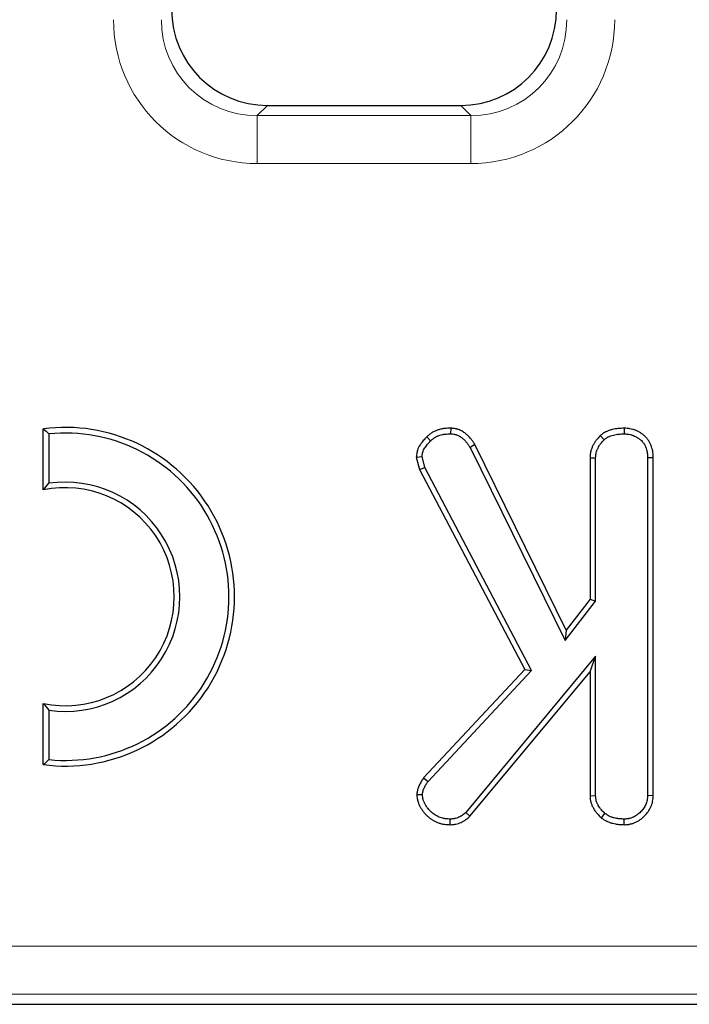
# Model space of a CAD drawing. Units: millimetres. Extents: x -170 to 1335, y -70 to 370.
# Drawn here: x 196 to 207, y 187 to 202 of the extents above; entities that cross this region are included whole.
import ezdxf

# ---------------------------------------------------------------- set-up
doc = ezdxf.new("R2010")
doc.units = ezdxf.units.MM
doc.layers.add('FORMAT', color=7, linetype='Continuous')
doc.styles.add('SLDTEXTSTYLE1', font='TXT', dxfattribs={"width": 0.7})
doc.dimstyles.new('SLDDIMSTYLE0', dxfattribs={"dimtxt": 3.393075, "dimasz": 5, "dimexe": 0, "dimexo": 0.0625, "dimgap": 0.848269, "dimtad": 2, "dimdec": 1, "dimlfac": 2, "dimrnd": 1e-09, "dimzin": 12, "dimdsep": 46, "dimtxsty": 'SLDTEXTSTYLE1', "dimsah": 1, "dimcen": 0.09, "dimadec": 0, "dimazin": 3, "dimtfac": 1, "dimtdec": 1, "dimtofl": 0, "dimtmove": 0, "dimatfit": 3, "dimfxl": 0, "dimfrac": 2, "dimtolj": 1, "dimtzin": 12, "dimarcsym": 0})

# ---------------------------------------------------------------- blocks, each defined once
blk = doc.blocks.new('_D')
at = {"layer": 'FORMAT'}
for p, q in [((27.332, 199.612), (27.332, 271.728)), ((276.332, 199.612), (276.332, 271.728)), ((27.332, 270.728), (276.332, 270.728))]:
    blk.add_line(p, q, dxfattribs=at)
for points in [[(27.332, 270.728), (32.332, 270.288), (32.332, 271.168)], [(276.332, 270.728), (271.332, 271.168), (271.332, 270.288)]]:
    blk.add_solid(points, dxfattribs=at)
at = {"layer": 'FORMAT', "attachment_point": 1, "style": 'SLDTEXTSTYLE1'}
for s, insert, char_height in [('%%p', (149.35, 275.102), 3.3931), ('498', (142.833, 275.102), 3.3931), ('1', (152.458, 275.102), 3.393)]:
    blk.add_mtext(s, dxfattribs=dict(at, insert=insert, char_height=char_height))

msp = doc.modelspace()

# ---------------------------------------------------------------- linework, layer by layer
at = {"color": 8, "linetype": 'Continuous', "lineweight": 18}
for p, q in [((200.327, 201.066), (200.168, 200.907)), ((203.497, 200.907), (203.338, 201.066)), ((200.168, 200.16), (200.168, 200.907)), ((200.168, 200.907), (203.497, 200.907)), ((203.497, 200.16), (203.497, 200.907)), ((203.497, 200.16), (200.168, 200.16)), ((99.266, 187.972), (274.679, 187.972)), ((274.679, 187.225), (28.985, 187.225))]:
    msp.add_line(p, q, dxfattribs=at)
at = {"color": 7, "linetype": 'Continuous', "lineweight": 25}
for p, q in [((200.327, 201.066), (203.338, 201.066)), ((196.832, 195.077), (196.832, 196.029)), ((203.182, 196.039), (203.18, 195.951)), ((205.888, 196.039), (205.887, 195.951)), ((196.92, 195.951), (196.92, 195.181)), ((202.808, 195.903), (202.869, 195.841)), ((205.512, 195.923), (205.572, 195.859)), ((203.56, 195.784), (203.484, 195.741)), ((203.484, 195.741), (204.967, 192.732)), ((204.984, 192.896), (203.56, 195.784)), ((202.646, 195.59), (202.735, 195.596)), ((202.646, 195.59), (202.696, 195.396)), ((202.778, 195.428), (202.735, 195.596)), ((205.354, 195.579), (205.441, 195.576)), ((205.354, 195.579), (205.354, 193.375)), ((205.441, 193.345), (205.441, 195.576)), ((206.339, 195.578), (206.252, 195.577)), ((206.252, 195.577), (206.252, 190.316)), ((206.339, 190.313), (206.339, 195.578)), ((202.696, 195.396), (202.778, 195.428)), ((202.696, 195.396), (204.336, 192.281)), ((204.443, 192.267), (202.778, 195.428)), ((204.967, 192.732), (205.441, 193.345)), ((205.354, 193.375), (204.984, 192.896)), ((205.354, 193.375), (205.441, 193.345)), ((204.984, 192.896), (204.967, 192.732)), ((205.441, 192.486), (203.418, 190.056)), ((205.354, 192.244), (205.441, 192.486)), ((205.441, 190.317), (205.441, 192.486)), ((204.336, 192.281), (202.76, 190.593)), ((202.829, 190.539), (204.443, 192.267)), ((203.481, 189.996), (205.354, 192.244)), ((204.336, 192.281), (204.443, 192.267)), ((205.354, 192.244), (205.354, 190.315)), ((196.832, 190.799), (196.832, 191.751)), ((196.92, 191.647), (196.92, 190.877)), ((202.76, 190.593), (202.829, 190.539)), ((202.655, 190.333), (202.743, 190.332)), ((205.354, 190.315), (205.441, 190.317)), ((206.339, 190.313), (206.252, 190.316)), ((203.481, 189.996), (203.418, 190.056)), ((205.532, 189.969), (205.587, 190.037)), ((203.176, 189.864), (203.176, 189.951)), ((205.888, 189.864), (205.887, 189.951)), ((28.827, 187.066), (274.838, 187.066))]:
    msp.add_line(p, q, dxfattribs=at)
for radius, start, end in [(2.637, 262.5388, 97.4612), (2.55, 264.2608, 95.7392), (1.698, 258.3601, 101.6399), (1.785, 261.7868, 98.2132)]:
    msp.add_arc((197.175, 193.414), radius, start, end, dxfattribs=at)
for centre, major_axis in [((200.338, 202.572), (-1.069, -1.069)), ((203.327, 202.572), (1.069, -1.069))]:
    msp.add_ellipse(centre, major_axis=major_axis, ratio=0.992433, start_param=5.501585, end_param=7.064785, dxfattribs=at)
at = {"color": 8, "linetype": 'Continuous', "lineweight": 18}
for centre, major_axis, ratio, start_param, end_param in [((200.185, 202.419), (-1.603, -1.603), 0.992433, 5.501585, 7.064785), ((200.185, 202.419), (1.077, 1.077), 0.985007, 2.359993, 3.923193), ((203.48, 202.419), (1.603, -1.603), 0.992433, 5.501585, 7.064785), ((203.48, 202.419), (1.077, -1.077), 0.985007, 5.501585, 7.064785)]:
    msp.add_ellipse(centre, major_axis=major_axis, ratio=ratio, start_param=start_param, end_param=end_param, dxfattribs=at)
at = {"color": 7, "linetype": 'Continuous', "lineweight": 25}
for points in [[(196.832, 196.029), (196.862, 196.004), (196.891, 195.978), (196.92, 195.951)], [(196.832, 195.077), (196.862, 195.112), (196.891, 195.147), (196.92, 195.181)], [(196.832, 191.751), (196.862, 191.716), (196.891, 191.681), (196.92, 191.647)], [(196.832, 190.799), (196.862, 190.824), (196.891, 190.85), (196.92, 190.877)]]:
    msp.add_open_spline(points, degree=3, dxfattribs=at)
for points, knots in [([(203.182, 196.039), (203.181, 196.039), (203.179, 196.039), (203.178, 196.039), (203.149, 196.038), (203.118, 196.037), (203.077, 196.033), (203.068, 196.031), (203.052, 196.029), (203.043, 196.027), (203.018, 196.022), (203.002, 196.017), (202.978, 196.01), (202.97, 196.007), (202.954, 196.001), (202.946, 195.998), (202.921, 195.987), (202.905, 195.979), (202.881, 195.964), (202.873, 195.958), (202.858, 195.947), (202.851, 195.942), (202.831, 195.925), (202.82, 195.914), (202.809, 195.905), (202.809, 195.904), (202.808, 195.904), (202.808, 195.903)], [-0.007669, -0.007669, -0.007669, -0.007669, 0.005714, 0.005714, 0.005714, 0.255714, 0.255714, 0.318214, 0.318214, 0.380714, 0.380714, 0.505714, 0.505714, 0.568214, 0.568214, 0.630714, 0.630714, 0.755714, 0.755714, 0.818214, 0.818214, 0.880714, 0.880714, 1.005714, 1.005714, 1.005714, 1.013383, 1.013383, 1.013383, 1.013383]), ([(203.56, 195.784), (203.559, 195.786), (203.558, 195.787), (203.557, 195.789), (203.548, 195.803), (203.539, 195.817), (203.519, 195.845), (203.508, 195.86), (203.49, 195.882), (203.484, 195.89), (203.471, 195.904), (203.464, 195.911), (203.443, 195.932), (203.428, 195.945), (203.405, 195.963), (203.397, 195.969), (203.38, 195.98), (203.372, 195.985), (203.344, 196.001), (203.325, 196.01), (203.299, 196.02), (203.293, 196.021), (203.282, 196.024), (203.277, 196.026), (203.261, 196.03), (203.251, 196.031), (203.221, 196.036), (203.203, 196.037), (203.187, 196.038), (203.185, 196.038), (203.184, 196.039), (203.182, 196.039)], [-0.011651, -0.011651, -0.011651, -0.011651, 0.002431, 0.002431, 0.002431, 0.127431, 0.127431, 0.252431, 0.252431, 0.314931, 0.314931, 0.377431, 0.377431, 0.502431, 0.502431, 0.564931, 0.564931, 0.627431, 0.627431, 0.752431, 0.752431, 0.783681, 0.783681, 0.814931, 0.814931, 0.877431, 0.877431, 1.002431, 1.002431, 1.002431, 1.014082, 1.014082, 1.014082, 1.014082]), ([(205.888, 196.039), (205.886, 196.039), (205.885, 196.039), (205.884, 196.039), (205.856, 196.038), (205.826, 196.036), (205.78, 196.032), (205.764, 196.03), (205.732, 196.025), (205.716, 196.022), (205.684, 196.014), (205.668, 196.01), (205.635, 195.998), (205.619, 195.992), (205.598, 195.981), (205.594, 195.979), (205.586, 195.975), (205.582, 195.972), (205.57, 195.965), (205.563, 195.96), (205.542, 195.946), (205.53, 195.937), (205.518, 195.928), (205.516, 195.926), (205.514, 195.925), (205.512, 195.923)], [-0.024057, -0.024057, -0.024057, -0.024057, -0.012507, -0.012507, -0.012507, 0.237493, 0.237493, 0.362493, 0.362493, 0.487493, 0.487493, 0.612493, 0.612493, 0.737493, 0.737493, 0.768743, 0.768743, 0.799993, 0.799993, 0.862493, 0.862493, 0.987493, 0.987493, 0.987493, 1.01155, 1.01155, 1.01155, 1.01155]), ([(206.339, 195.578), (206.339, 195.579), (206.339, 195.579), (206.339, 195.58), (206.339, 195.592), (206.339, 195.605), (206.337, 195.632), (206.336, 195.647), (206.334, 195.666), (206.333, 195.669), (206.332, 195.677), (206.332, 195.681), (206.329, 195.693), (206.328, 195.7), (206.322, 195.723), (206.318, 195.737), (206.311, 195.758), (206.308, 195.764), (206.303, 195.778), (206.3, 195.784), (206.291, 195.805), (206.284, 195.819), (206.272, 195.841), (206.267, 195.848), (206.257, 195.862), (206.252, 195.869), (206.236, 195.888), (206.225, 195.899), (206.209, 195.915), (206.203, 195.92), (206.192, 195.929), (206.186, 195.934), (206.169, 195.948), (206.157, 195.957), (206.137, 195.969), (206.131, 195.973), (206.117, 195.981), (206.11, 195.984), (206.09, 195.995), (206.076, 196.001), (206.055, 196.009), (206.049, 196.011), (206.034, 196.016), (206.027, 196.018), (206.005, 196.024), (205.991, 196.028), (205.967, 196.032), (205.96, 196.033), (205.945, 196.035), (205.938, 196.036), (205.917, 196.037), (205.904, 196.038), (205.892, 196.039), (205.89, 196.039), (205.889, 196.039), (205.888, 196.039)], [-0.006588, -0.006588, -0.006588, -0.006588, -0.004818, -0.004818, -0.004818, 0.057682, 0.057682, 0.120182, 0.120182, 0.135807, 0.135807, 0.151432, 0.151432, 0.182682, 0.182682, 0.245182, 0.245182, 0.276432, 0.276432, 0.307682, 0.307682, 0.370182, 0.370182, 0.401432, 0.401432, 0.432682, 0.432682, 0.495182, 0.495182, 0.526432, 0.526432, 0.557682, 0.557682, 0.620182, 0.620182, 0.651432, 0.651432, 0.682682, 0.682682, 0.745182, 0.745182, 0.776432, 0.776432, 0.807682, 0.807682, 0.870182, 0.870182, 0.901432, 0.901432, 0.932682, 0.932682, 0.995182, 0.995182, 0.995182, 1.001769, 1.001769, 1.001769, 1.001769]), ([(202.808, 195.903), (202.807, 195.902), (202.806, 195.902), (202.806, 195.901), (202.789, 195.884), (202.772, 195.865), (202.746, 195.835), (202.737, 195.825), (202.72, 195.802), (202.712, 195.791), (202.688, 195.753), (202.674, 195.725), (202.663, 195.689), (202.661, 195.685), (202.659, 195.677), (202.658, 195.673), (202.656, 195.661), (202.654, 195.653), (202.651, 195.631), (202.649, 195.617), (202.648, 195.605), (202.647, 195.6), (202.647, 195.595), (202.646, 195.59)], [-0.054519, -0.054519, -0.054519, -0.054519, -0.045375, -0.045375, -0.045375, 0.204625, 0.204625, 0.329625, 0.329625, 0.454625, 0.454625, 0.704625, 0.704625, 0.735875, 0.735875, 0.767125, 0.767125, 0.829625, 0.829625, 0.954625, 0.954625, 0.954625, 1.009144, 1.009144, 1.009144, 1.009144]), ([(202.735, 195.596), (202.736, 195.608), (202.738, 195.62), (202.74, 195.638), (202.741, 195.644), (202.743, 195.652), (202.744, 195.655), (202.746, 195.661), (202.746, 195.664), (202.754, 195.689), (202.765, 195.711), (202.784, 195.741), (202.791, 195.751), (202.806, 195.77), (202.813, 195.779), (202.837, 195.806), (202.853, 195.824), (202.869, 195.841)], [0, 0, 0, 0, 0.125, 0.125, 0.1875, 0.1875, 0.21875, 0.21875, 0.25, 0.25, 0.5, 0.5, 0.625, 0.625, 0.75, 0.75, 1, 1, 1, 1]), ([(202.869, 195.841), (202.88, 195.851), (202.89, 195.86), (202.906, 195.874), (202.912, 195.878), (202.923, 195.887), (202.929, 195.891), (202.947, 195.902), (202.959, 195.908), (202.979, 195.917), (202.986, 195.919), (202.999, 195.924), (203.006, 195.927), (203.026, 195.933), (203.04, 195.937), (203.06, 195.941), (203.067, 195.943), (203.081, 195.945), (203.088, 195.946), (203.123, 195.95), (203.151, 195.95), (203.18, 195.951)], [0, 0, 0, 0, 0.125, 0.125, 0.1875, 0.1875, 0.25, 0.25, 0.375, 0.375, 0.4375, 0.4375, 0.5, 0.5, 0.625, 0.625, 0.6875, 0.6875, 0.75, 0.75, 1, 1, 1, 1]), ([(203.18, 195.951), (203.196, 195.95), (203.212, 195.949), (203.236, 195.945), (203.244, 195.944), (203.256, 195.941), (203.26, 195.94), (203.267, 195.938), (203.271, 195.937), (203.29, 195.93), (203.305, 195.923), (203.326, 195.911), (203.333, 195.906), (203.346, 195.897), (203.353, 195.892), (203.372, 195.878), (203.384, 195.867), (203.401, 195.85), (203.407, 195.844), (203.418, 195.832), (203.423, 195.826), (203.438, 195.807), (203.448, 195.794), (203.466, 195.768), (203.475, 195.754), (203.484, 195.741)], [0, 0, 0, 0, 0.125, 0.125, 0.1875, 0.1875, 0.21875, 0.21875, 0.25, 0.25, 0.375, 0.375, 0.4375, 0.4375, 0.5, 0.5, 0.625, 0.625, 0.6875, 0.6875, 0.75, 0.75, 0.875, 0.875, 1, 1, 1, 1]), ([(205.512, 195.923), (205.51, 195.921), (205.508, 195.919), (205.507, 195.917), (205.489, 195.897), (205.469, 195.876), (205.445, 195.844), (205.441, 195.837), (205.432, 195.824), (205.427, 195.817), (205.415, 195.797), (205.407, 195.783), (205.397, 195.762), (205.393, 195.755), (205.387, 195.74), (205.384, 195.733), (205.375, 195.709), (205.369, 195.693), (205.364, 195.671), (205.363, 195.667), (205.361, 195.658), (205.361, 195.654), (205.359, 195.641), (205.358, 195.633), (205.355, 195.609), (205.355, 195.594), (205.354, 195.581), (205.354, 195.58), (205.354, 195.579), (205.354, 195.579)], [-0.007478, -0.007478, -0.007478, -0.007478, 0.017894, 0.017894, 0.017894, 0.267894, 0.267894, 0.330394, 0.330394, 0.392894, 0.392894, 0.517894, 0.517894, 0.580394, 0.580394, 0.642894, 0.642894, 0.767894, 0.767894, 0.799144, 0.799144, 0.830394, 0.830394, 0.892894, 0.892894, 1.017894, 1.017894, 1.017894, 1.025371, 1.025371, 1.025371, 1.025371]), ([(205.441, 195.576), (205.442, 195.589), (205.443, 195.603), (205.445, 195.623), (205.445, 195.629), (205.447, 195.639), (205.448, 195.642), (205.449, 195.649), (205.45, 195.652), (205.453, 195.668), (205.457, 195.681), (205.465, 195.699), (205.467, 195.706), (205.473, 195.718), (205.476, 195.724), (205.484, 195.742), (205.491, 195.753), (205.501, 195.771), (205.505, 195.776), (205.512, 195.787), (205.516, 195.792), (205.536, 195.819), (205.554, 195.839), (205.572, 195.859)], [0, 0, 0, 0, 0.125, 0.125, 0.1875, 0.1875, 0.21875, 0.21875, 0.25, 0.25, 0.375, 0.375, 0.4375, 0.4375, 0.5, 0.5, 0.625, 0.625, 0.6875, 0.6875, 0.75, 0.75, 1, 1, 1, 1]), ([(205.572, 195.859), (205.583, 195.867), (205.594, 195.876), (205.611, 195.888), (205.617, 195.892), (205.626, 195.897), (205.629, 195.899), (205.635, 195.902), (205.638, 195.904), (205.654, 195.912), (205.667, 195.917), (205.693, 195.926), (205.707, 195.93), (205.734, 195.936), (205.748, 195.939), (205.775, 195.944), (205.789, 195.945), (205.831, 195.949), (205.859, 195.95), (205.887, 195.951)], [0, 0, 0, 0, 0.125, 0.125, 0.1875, 0.1875, 0.21875, 0.21875, 0.25, 0.25, 0.375, 0.375, 0.5, 0.5, 0.625, 0.625, 0.75, 0.75, 1, 1, 1, 1]), ([(205.887, 195.951), (205.899, 195.951), (205.912, 195.95), (205.93, 195.948), (205.936, 195.948), (205.948, 195.946), (205.954, 195.945), (205.972, 195.942), (205.984, 195.94), (206.002, 195.935), (206.008, 195.933), (206.019, 195.929), (206.025, 195.927), (206.042, 195.92), (206.054, 195.915), (206.07, 195.907), (206.075, 195.904), (206.086, 195.898), (206.091, 195.895), (206.107, 195.885), (206.117, 195.878), (206.131, 195.866), (206.136, 195.862), (206.145, 195.854), (206.15, 195.85), (206.163, 195.838), (206.172, 195.829), (206.183, 195.815), (206.187, 195.81), (206.194, 195.8), (206.198, 195.795), (206.207, 195.779), (206.212, 195.768), (206.22, 195.751), (206.222, 195.745), (206.226, 195.734), (206.229, 195.728), (206.235, 195.71), (206.238, 195.699), (206.242, 195.681), (206.244, 195.675), (206.245, 195.666), (206.246, 195.663), (206.247, 195.657), (206.247, 195.654), (206.249, 195.639), (206.25, 195.627), (206.251, 195.602), (206.252, 195.59), (206.252, 195.577)], [0, 0, 0, 0, 0.0625, 0.0625, 0.09375, 0.09375, 0.125, 0.125, 0.1875, 0.1875, 0.21875, 0.21875, 0.25, 0.25, 0.3125, 0.3125, 0.34375, 0.34375, 0.375, 0.375, 0.4375, 0.4375, 0.46875, 0.46875, 0.5, 0.5, 0.5625, 0.5625, 0.59375, 0.59375, 0.625, 0.625, 0.6875, 0.6875, 0.71875, 0.71875, 0.75, 0.75, 0.8125, 0.8125, 0.84375, 0.84375, 0.859375, 0.859375, 0.875, 0.875, 0.9375, 0.9375, 1, 1, 1, 1]), ([(202.76, 190.593), (202.758, 190.591), (202.757, 190.589), (202.756, 190.587), (202.745, 190.571), (202.734, 190.554), (202.718, 190.527), (202.712, 190.517), (202.702, 190.498), (202.697, 190.488), (202.69, 190.473), (202.688, 190.468), (202.684, 190.458), (202.682, 190.453), (202.675, 190.437), (202.671, 190.426), (202.665, 190.406), (202.664, 190.4), (202.661, 190.386), (202.66, 190.379), (202.657, 190.36), (202.656, 190.349), (202.655, 190.339), (202.655, 190.337), (202.655, 190.335), (202.655, 190.333)], [-0.028054, -0.028054, -0.028054, -0.028054, 0.004619, 0.004619, 0.004619, 0.254619, 0.254619, 0.379619, 0.379619, 0.504619, 0.504619, 0.567119, 0.567119, 0.629619, 0.629619, 0.754619, 0.754619, 0.817119, 0.817119, 0.879619, 0.879619, 1.004619, 1.004619, 1.004619, 1.032673, 1.032673, 1.032673, 1.032673]), ([(202.743, 190.332), (202.743, 190.342), (202.744, 190.351), (202.746, 190.365), (202.747, 190.37), (202.749, 190.379), (202.75, 190.384), (202.754, 190.397), (202.757, 190.406), (202.762, 190.42), (202.764, 190.424), (202.768, 190.433), (202.77, 190.437), (202.776, 190.45), (202.78, 190.458), (202.789, 190.475), (202.794, 190.483), (202.808, 190.507), (202.818, 190.523), (202.829, 190.539)], [0, 0, 0, 0, 0.125, 0.125, 0.1875, 0.1875, 0.25, 0.25, 0.375, 0.375, 0.4375, 0.4375, 0.5, 0.5, 0.625, 0.625, 0.75, 0.75, 1, 1, 1, 1]), ([(202.655, 190.333), (202.655, 190.331), (202.655, 190.329), (202.655, 190.327), (202.656, 190.313), (202.657, 190.298), (202.66, 190.274), (202.662, 190.265), (202.664, 190.252), (202.665, 190.247), (202.667, 190.238), (202.669, 190.234), (202.675, 190.212), (202.681, 190.196), (202.691, 190.174), (202.694, 190.167), (202.701, 190.153), (202.704, 190.146), (202.715, 190.126), (202.723, 190.112), (202.737, 190.092), (202.741, 190.085), (202.751, 190.072), (202.756, 190.066), (202.771, 190.047), (202.781, 190.035), (202.797, 190.019), (202.803, 190.013), (202.814, 190.002), (202.819, 189.997), (202.837, 189.981), (202.849, 189.971), (202.875, 189.952), (202.889, 189.943), (202.917, 189.926), (202.931, 189.918), (202.96, 189.905), (202.975, 189.899), (203.005, 189.888), (203.021, 189.883), (203.045, 189.877), (203.053, 189.876), (203.069, 189.873), (203.077, 189.871), (203.116, 189.866), (203.146, 189.865), (203.172, 189.864), (203.174, 189.864), (203.175, 189.864), (203.176, 189.864)], [-0.006303, -0.006303, -0.006303, -0.006303, 0.003676, 0.003676, 0.003676, 0.066176, 0.066176, 0.097426, 0.097426, 0.113051, 0.113051, 0.128676, 0.128676, 0.191176, 0.191176, 0.222426, 0.222426, 0.253676, 0.253676, 0.316176, 0.316176, 0.347426, 0.347426, 0.378676, 0.378676, 0.441176, 0.441176, 0.472426, 0.472426, 0.503676, 0.503676, 0.566176, 0.566176, 0.628676, 0.628676, 0.691176, 0.691176, 0.753676, 0.753676, 0.816176, 0.816176, 0.847426, 0.847426, 0.878676, 0.878676, 1.003676, 1.003676, 1.003676, 1.009979, 1.009979, 1.009979, 1.009979]), ([(203.176, 189.951), (203.149, 189.952), (203.123, 189.953), (203.09, 189.958), (203.084, 189.959), (203.071, 189.961), (203.064, 189.963), (203.045, 189.968), (203.032, 189.971), (203.007, 189.98), (202.995, 189.985), (202.971, 189.997), (202.959, 190.003), (202.936, 190.016), (202.925, 190.024), (202.904, 190.04), (202.894, 190.048), (202.879, 190.061), (202.874, 190.066), (202.864, 190.075), (202.86, 190.08), (202.846, 190.094), (202.837, 190.104), (202.825, 190.12), (202.821, 190.125), (202.813, 190.136), (202.809, 190.141), (202.798, 190.158), (202.791, 190.169), (202.782, 190.187), (202.779, 190.192), (202.773, 190.204), (202.77, 190.21), (202.762, 190.229), (202.758, 190.241), (202.753, 190.257), (202.752, 190.26), (202.75, 190.267), (202.75, 190.27), (202.748, 190.28), (202.747, 190.286), (202.744, 190.306), (202.744, 190.319), (202.743, 190.332)], [0, 0, 0, 0, 0.125, 0.125, 0.15625, 0.15625, 0.1875, 0.1875, 0.25, 0.25, 0.3125, 0.3125, 0.375, 0.375, 0.4375, 0.4375, 0.5, 0.5, 0.53125, 0.53125, 0.5625, 0.5625, 0.625, 0.625, 0.65625, 0.65625, 0.6875, 0.6875, 0.75, 0.75, 0.78125, 0.78125, 0.8125, 0.8125, 0.875, 0.875, 0.890625, 0.890625, 0.90625, 0.90625, 0.9375, 0.9375, 1, 1, 1, 1]), ([(205.354, 190.315), (205.354, 190.314), (205.354, 190.313), (205.354, 190.312), (205.355, 190.298), (205.356, 190.283), (205.358, 190.259), (205.359, 190.25), (205.362, 190.237), (205.363, 190.233), (205.365, 190.224), (205.366, 190.219), (205.372, 190.196), (205.378, 190.18), (205.388, 190.156), (205.392, 190.148), (205.399, 190.133), (205.403, 190.126), (205.415, 190.104), (205.424, 190.091), (205.438, 190.07), (205.443, 190.064), (205.453, 190.051), (205.459, 190.044), (205.485, 190.014), (205.507, 189.993), (205.526, 189.974), (205.528, 189.973), (205.53, 189.971), (205.532, 189.969)], [-0.023666, -0.023666, -0.023666, -0.023666, -0.015339, -0.015339, -0.015339, 0.109661, 0.109661, 0.172161, 0.172161, 0.203411, 0.203411, 0.234661, 0.234661, 0.359661, 0.359661, 0.422161, 0.422161, 0.484661, 0.484661, 0.609661, 0.609661, 0.672161, 0.672161, 0.734661, 0.734661, 0.984661, 0.984661, 0.984661, 1.008326, 1.008326, 1.008326, 1.008326]), ([(205.587, 190.037), (205.567, 190.056), (205.548, 190.075), (205.526, 190.101), (205.521, 190.106), (205.513, 190.116), (205.509, 190.122), (205.497, 190.139), (205.49, 190.15), (205.48, 190.168), (205.477, 190.174), (205.471, 190.186), (205.468, 190.192), (205.459, 190.211), (205.455, 190.224), (205.451, 190.24), (205.45, 190.243), (205.448, 190.25), (205.448, 190.253), (205.446, 190.263), (205.445, 190.27), (205.443, 190.29), (205.442, 190.304), (205.441, 190.317)], [0, 0, 0, 0, 0.25, 0.25, 0.3125, 0.3125, 0.375, 0.375, 0.5, 0.5, 0.5625, 0.5625, 0.625, 0.625, 0.75, 0.75, 0.78125, 0.78125, 0.8125, 0.8125, 0.875, 0.875, 1, 1, 1, 1]), ([(206.252, 190.316), (206.251, 190.304), (206.25, 190.292), (206.248, 190.269), (206.247, 190.257), (206.24, 190.222), (206.233, 190.199), (206.214, 190.156), (206.201, 190.135), (206.174, 190.096), (206.159, 190.078), (206.125, 190.045), (206.107, 190.029), (206.082, 190.012), (206.078, 190.009), (206.067, 190.003), (206.062, 190), (206.047, 189.991), (206.036, 189.986), (206.02, 189.978), (206.014, 189.976), (206.003, 189.972), (205.998, 189.969), (205.981, 189.964), (205.969, 189.96), (205.955, 189.957), (205.952, 189.957), (205.946, 189.956), (205.943, 189.955), (205.935, 189.954), (205.929, 189.954), (205.911, 189.952), (205.899, 189.952), (205.887, 189.951)], [0, 0, 0, 0, 0.0625, 0.0625, 0.125, 0.125, 0.25, 0.25, 0.375, 0.375, 0.5, 0.5, 0.625, 0.625, 0.65625, 0.65625, 0.6875, 0.6875, 0.75, 0.75, 0.78125, 0.78125, 0.8125, 0.8125, 0.875, 0.875, 0.890625, 0.890625, 0.90625, 0.90625, 0.9375, 0.9375, 1, 1, 1, 1]), ([(205.888, 189.864), (205.889, 189.864), (205.89, 189.864), (205.891, 189.864), (205.903, 189.864), (205.916, 189.865), (205.937, 189.867), (205.944, 189.867), (205.956, 189.869), (205.96, 189.869), (205.967, 189.871), (205.971, 189.871), (205.991, 189.876), (206.006, 189.88), (206.028, 189.887), (206.035, 189.89), (206.048, 189.895), (206.055, 189.898), (206.074, 189.907), (206.087, 189.913), (206.106, 189.924), (206.112, 189.928), (206.125, 189.935), (206.131, 189.939), (206.162, 189.961), (206.184, 189.98), (206.224, 190.02), (206.242, 190.042), (206.276, 190.088), (206.291, 190.114), (206.316, 190.17), (206.325, 190.199), (206.333, 190.244), (206.335, 190.259), (206.338, 190.286), (206.338, 190.298), (206.339, 190.31), (206.339, 190.311), (206.339, 190.312), (206.339, 190.313)], [-0.005185, -0.005185, -0.005185, -0.005185, 0.000089, 0.000089, 0.000089, 0.062589, 0.062589, 0.093839, 0.093839, 0.109464, 0.109464, 0.125089, 0.125089, 0.187589, 0.187589, 0.218839, 0.218839, 0.250089, 0.250089, 0.312589, 0.312589, 0.343839, 0.343839, 0.375089, 0.375089, 0.500089, 0.500089, 0.625089, 0.625089, 0.750089, 0.750089, 0.875089, 0.875089, 0.937589, 0.937589, 1.000089, 1.000089, 1.000089, 1.005274, 1.005274, 1.005274, 1.005274]), ([(203.418, 190.056), (203.41, 190.049), (203.401, 190.041), (203.384, 190.026), (203.375, 190.019), (203.362, 190.009), (203.357, 190.006), (203.348, 190), (203.343, 189.997), (203.328, 189.989), (203.318, 189.984), (203.297, 189.974), (203.287, 189.97), (203.265, 189.963), (203.254, 189.96), (203.238, 189.957), (203.232, 189.956), (203.221, 189.954), (203.215, 189.954), (203.199, 189.952), (203.187, 189.952), (203.176, 189.951)], [0, 0, 0, 0, 0.125, 0.125, 0.25, 0.25, 0.3125, 0.3125, 0.375, 0.375, 0.5, 0.5, 0.625, 0.625, 0.75, 0.75, 0.8125, 0.8125, 0.875, 0.875, 1, 1, 1, 1]), ([(205.887, 189.951), (205.861, 189.952), (205.834, 189.953), (205.801, 189.956), (205.795, 189.957), (205.782, 189.959), (205.775, 189.96), (205.756, 189.964), (205.743, 189.967), (205.723, 189.972), (205.717, 189.973), (205.704, 189.977), (205.698, 189.979), (205.679, 189.986), (205.667, 189.991), (205.652, 189.998), (205.649, 189.999), (205.643, 190.002), (205.64, 190.004), (205.631, 190.009), (205.626, 190.012), (205.609, 190.023), (205.598, 190.03), (205.587, 190.037)], [0, 0, 0, 0, 0.25, 0.25, 0.3125, 0.3125, 0.375, 0.375, 0.5, 0.5, 0.5625, 0.5625, 0.625, 0.625, 0.75, 0.75, 0.78125, 0.78125, 0.8125, 0.8125, 0.875, 0.875, 1, 1, 1, 1]), ([(203.176, 189.864), (203.178, 189.864), (203.179, 189.864), (203.18, 189.864), (203.192, 189.864), (203.204, 189.865), (203.224, 189.867), (203.231, 189.867), (203.245, 189.869), (203.253, 189.87), (203.275, 189.875), (203.29, 189.879), (203.317, 189.888), (203.331, 189.893), (203.356, 189.905), (203.369, 189.911), (203.388, 189.922), (203.394, 189.926), (203.406, 189.934), (203.412, 189.938), (203.429, 189.95), (203.44, 189.959), (203.459, 189.976), (203.468, 189.984), (203.477, 189.991), (203.478, 189.993), (203.48, 189.994), (203.481, 189.996)], [-0.022684, -0.022684, -0.022684, -0.022684, -0.007898, -0.007898, -0.007898, 0.117102, 0.117102, 0.179602, 0.179602, 0.242102, 0.242102, 0.367102, 0.367102, 0.492102, 0.492102, 0.617102, 0.617102, 0.679602, 0.679602, 0.742102, 0.742102, 0.867102, 0.867102, 0.992102, 0.992102, 0.992102, 1.014786, 1.014786, 1.014786, 1.014786]), ([(205.532, 189.969), (205.534, 189.968), (205.536, 189.966), (205.538, 189.965), (205.549, 189.957), (205.561, 189.949), (205.581, 189.937), (205.588, 189.933), (205.598, 189.927), (205.602, 189.925), (205.61, 189.921), (205.613, 189.919), (205.633, 189.91), (205.648, 189.904), (205.671, 189.896), (205.678, 189.894), (205.693, 189.889), (205.7, 189.887), (205.722, 189.882), (205.737, 189.878), (205.76, 189.874), (205.767, 189.872), (205.783, 189.87), (205.791, 189.869), (205.829, 189.865), (205.858, 189.864), (205.885, 189.864), (205.886, 189.864), (205.887, 189.864), (205.888, 189.864)], [-0.009479, -0.009479, -0.009479, -0.009479, 0.014717, 0.014717, 0.014717, 0.139717, 0.139717, 0.202217, 0.202217, 0.233467, 0.233467, 0.264717, 0.264717, 0.389717, 0.389717, 0.452217, 0.452217, 0.514717, 0.514717, 0.639717, 0.639717, 0.702217, 0.702217, 0.764717, 0.764717, 1.014717, 1.014717, 1.014717, 1.024196, 1.024196, 1.024196, 1.024196])]:
    msp.add_open_spline(points, degree=3, knots=knots, dxfattribs=at)

# ---------------------------------------------------------------- dimensions: what is measured, and where the dimension line sits
at = {"layer": 'FORMAT'}
dim = msp.add_linear_dim(base=(276.332, 270.728), p1=(27.332, 199.612), p2=(276.332, 199.612), angle=0, text='<>%%p1', dimstyle='SLDDIMSTYLE0', dxfattribs=at)
dim.commit()
dim.dimension.update_dxf_attribs({"geometry": '_D', "text_midpoint": (148.368, 270.728), "dimtype": 160})

doc.saveas('drawing.dxf')
